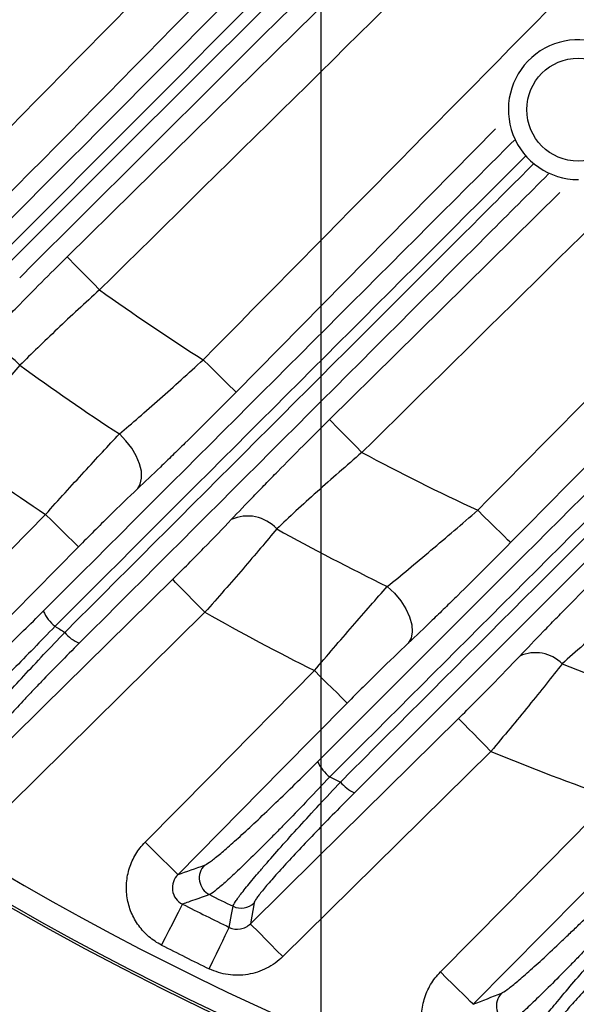
# Model space of a CAD drawing. Extents: x 25 to 435, y 25 to 312.
# Drawn here: x 187 to 192, y 119 to 128 of the extents above; entities that cross this region are included whole.
import ezdxf

# ---------------------------------------------------------------- set-up
doc = ezdxf.new("R2010")
doc.units = 0
doc.header["$LTSCALE"] = 5
doc.header["$PDSIZE"] = -1
doc.linetypes.add('SLD-実線', pattern=[0])
doc.layers.get('0').update_dxf_attribs({"linetype": 'CONTINUOUS'})
doc.layers.get('DEFPOINTS').update_dxf_attribs({"linetype": 'CONTINUOUS'})
doc.layers.add('寸法', color=7, linetype='SLD-実線')
doc.styles.add('SLDTEXTSTYLE1', font='MS UI Gothic.ttf')
doc.dimstyles.new('承認図5', dxfattribs={"dimtxt": 2.5, "dimasz": 2, "dimexe": 0, "dimexo": 0.0625, "dimgap": 0.5, "dimtad": 1, "dimdec": 0, "dimlfac": 5, "dimrnd": 1e-09, "dimzin": 12, "dimtxsty": 'SLDTEXTSTYLE1', "dimblk1": 'OPEN30', "dimblk2": 'OPEN30', "dimsah": 1, "dimcen": 0.1, "dimclrd": 256, "dimclre": 256, "dimclrt": 256, "dimazin": 3, "dimtfac": 1, "dimtdec": 0, "dimtmove": 0, "dimatfit": 3, "dimtolj": 1, "dimtzin": 12})

# ---------------------------------------------------------------- blocks, each defined once
blk = doc.blocks.new('_OPEN30')
at = {"color": 0, "linetype": 'BYBLOCK'}
for p, q in [((-1, 0.267949), (0, 0)), ((0, 0), (-1, -0.267949)), ((0, 0), (-1, 0))]:
    blk.add_line(p, q, dxfattribs=at)
blk = doc.blocks.new('*D77')
at = {"layer": 'DEFPOINTS', "color": 0}
for p in [(189.7644, 140.0605), (209.7644, 140.0605), (209.7644, 110.7604)]:
    blk.add_point(p, dxfattribs=at)
at = {"layer": '寸法'}
for p, q in [((189.7644, 139.998), (189.7644, 110.7604)), ((209.7644, 139.998), (209.7644, 110.7604)), ((191.7644, 110.7604), (207.7644, 110.7604))]:
    blk.add_line(p, q, dxfattribs=at)
at = {"layer": '寸法', "xscale": 2, "yscale": 2, "zscale": 2, "rotation": 180}
blk.add_blockref('_OPEN30', (189.7644, 110.7604), dxfattribs=at)
at = {"layer": '寸法', "xscale": 2, "yscale": 2, "zscale": 2}
blk.add_blockref('_OPEN30', (209.7644, 110.7604), dxfattribs=at)
at = {"layer": '寸法', "insert": (199.866, 113.7604), "char_height": 2.5, "attachment_point": 2, "style": 'SLDTEXTSTYLE1'}
blk.add_mtext('\\A1;100', dxfattribs=at)
blk = doc.blocks.new('*D76')
at = {"layer": 'DEFPOINTS', "color": 0}
for p in [(178.6644, 140.0605), (220.8644, 140.0605), (220.8644, 105.9989)]:
    blk.add_point(p, dxfattribs=at)
at = {"layer": '寸法'}
for p, q in [((178.6644, 139.998), (178.6644, 105.9989)), ((220.8644, 139.998), (220.8644, 105.9989)), ((180.6644, 105.9989), (218.8644, 105.9989))]:
    blk.add_line(p, q, dxfattribs=at)
at = {"layer": '寸法', "xscale": 2, "yscale": 2, "zscale": 2, "rotation": 180}
blk.add_blockref('_OPEN30', (178.6644, 105.9989), dxfattribs=at)
at = {"layer": '寸法', "xscale": 2, "yscale": 2, "zscale": 2}
blk.add_blockref('_OPEN30', (220.8644, 105.9989), dxfattribs=at)
at = {"layer": '寸法', "insert": (199.7644, 108.9989), "char_height": 2.5, "attachment_point": 2, "style": 'SLDTEXTSTYLE1'}
blk.add_mtext('\\A1;211', dxfattribs=at)

msp = doc.modelspace()

# ---------------------------------------------------------------- linework, layer by layer
for p, q in [((191.2775, 126.7733), (189.0317, 124.4954)), ((188.7631, 122.591), (187.0734, 120.9253)), ((191.2372, 121.3874), (189.4361, 119.611)), ((189.188, 120.0759), (189.1556, 119.8954))]:
    msp.add_line(p, q)
at = {"flags": 128}
for points in [[(187.5702, 125.6657), (188.14, 126.2273), (190.4192, 128.4735), (196.8593, 134.8224)], [(189.8403, 124.258), (190.41, 124.8197), (191.8329, 126.2228)], [(187.5702, 125.6657), (187.578, 125.6578), (187.5956, 125.6399), (187.6224, 125.6128), (187.6574, 125.5773), (187.6993, 125.5348), (187.7466, 125.4868), (187.7977, 125.435), (187.8506, 125.3812)], [(189.0317, 124.4954), (189.0238, 124.5032), (189.0059, 124.5208), (188.9788, 124.5476), (188.9433, 124.5826), (188.9008, 124.6245), (188.8528, 124.6718), (188.801, 124.7229), (188.7472, 124.7759)], [(190.1207, 123.9736), (190.0677, 124.0273), (190.0167, 124.0791), (189.9693, 124.1272), (189.9274, 124.1697), (189.8925, 124.2051), (189.8657, 124.2323), (189.8481, 124.2501), (189.8403, 124.258)], [(188.1789, 123.6584), (188.2033, 123.7), (188.2146, 123.7517), (188.2125, 123.8112), (188.1971, 123.8761), (188.1689, 123.9437), (188.1292, 124.011), (188.0796, 124.0753), (188.0222, 124.1338)], [(191.4073, 123.1934), (191.3994, 123.2012), (191.3816, 123.2188), (191.3544, 123.2456), (191.319, 123.2805), (191.2765, 123.3224), (191.2285, 123.3698), (191.1767, 123.4209), (191.123, 123.4739)], [(185.9181, 121.9506), (186.4797, 122.5203), (187.3838, 123.4376)], [(187.6683, 123.1572), (187.6604, 123.165), (187.6425, 123.1826), (187.6154, 123.2093), (187.5799, 123.2443), (187.5374, 123.2862), (187.4894, 123.3335), (187.4376, 123.3846), (187.3838, 123.4376)], [(187.6683, 123.1572), (187.1067, 122.5874), (186.2026, 121.6702)], [(186.7929, 121.2098), (187.3627, 121.7714), (188.4826, 122.8755)], [(188.7631, 122.591), (188.7101, 122.6447), (188.659, 122.6965), (188.6117, 122.7446), (188.5698, 122.7871), (188.5348, 122.8225), (188.5081, 122.8497), (188.4905, 122.8675), (188.4826, 122.8755)], [(190.3404, 122.8139), (190.4022, 122.7553), (190.4566, 122.6898), (190.5009, 122.6204), (190.5333, 122.5502), (190.5521, 122.4826), (190.5566, 122.4205), (190.5464, 122.3668), (190.5222, 122.324)], [(188.2452, 120.6008), (188.807, 121.1704), (189.7096, 122.0857)], [(189.7096, 122.0857), (189.7634, 122.0327), (189.8152, 121.9816), (189.8632, 121.9343), (189.9057, 121.8924), (189.9411, 121.8574), (189.9683, 121.8306), (189.9861, 121.813), (189.994, 121.8052)], [(189.994, 121.8052), (189.4323, 121.2356), (188.5297, 120.3203)], [(189.1556, 119.8954), (189.7251, 120.4572), (190.9566, 121.6718)], [(191.2372, 121.3874), (191.1842, 121.4411), (191.1331, 121.4929), (191.0857, 121.5409), (191.0438, 121.5834), (191.0088, 121.6189), (190.9821, 121.646), (190.9645, 121.6639), (190.9566, 121.6718)], [(190.8003, 119.4789), (191.3622, 120.0483), (192.2866, 120.9851)], [(192.571, 120.7045), (192.009, 120.1351), (191.0846, 119.1983)], [(188.2452, 120.6008), (188.299, 120.5478), (188.3508, 120.4967), (188.3988, 120.4494), (188.4413, 120.4075), (188.4767, 120.3725), (188.5039, 120.3457), (188.5217, 120.3281), (188.5297, 120.3203)], [(188.3882, 119.7102), (188.4216, 119.7759), (188.4539, 119.8394), (188.484, 119.8984), (188.5107, 119.951), (188.5333, 119.9953), (188.5509, 120.0299), (188.5629, 120.0535), (188.5689, 120.0653)], [(188.9734, 119.8641), (188.9929, 119.9741), (189.0058, 120.0464)], [(189.4361, 119.611), (189.3831, 119.6647), (189.332, 119.7165), (189.2846, 119.7645), (189.2427, 119.807), (189.2077, 119.8425), (189.181, 119.8696), (189.1634, 119.8875), (189.1556, 119.8954)], [(188.7991, 119.5057), (188.8314, 119.572), (188.8625, 119.6361), (188.8915, 119.6957), (188.9173, 119.7487), (188.939, 119.7935), (188.956, 119.8283), (188.9676, 119.8521), (188.9734, 119.8641)], [(191.0846, 119.1983), (191.0767, 119.2061), (191.0588, 119.2237), (191.0317, 119.2505), (190.9962, 119.2855), (190.9537, 119.3274), (190.9058, 119.3748), (190.854, 119.4259), (190.8003, 119.4789)]]:
    msp.add_lwpolyline(points, dxfattribs=at)
msp.add_circle((191.9937, 126.9405), 0.4455)
for centre, radius, start, end in [((199.7644, 142.0605), 25.4136, 212.3434, 267.6566), ((191.9937, 126.9405), 0.6054, 62.731, 270), ((199.7644, 142.0605), 20.4973, 234.46245, 237.48681), ((186.8898, 124.5014), 0.3539, 39.81977, 114.30536), ((199.7644, 142.0605), 21.43, 233.97844, 236.77482), ((199.7644, 142.0605), 22.3627, 233.71254, 236.38406), ((199.7644, 142.0605), 20.4973, 241.93423, 245.06505), ((189.1326, 123.0851), 0.3389, 42.11458, 114.76644), ((199.7644, 142.0605), 21.43, 241.02794, 243.91158), ((199.7644, 142.0605), 25.1892, 228.85691, 311.14309), ((199.7644, 142.0605), 25.389, 228.85691, 311.14309), ((187.6932, 122.7517), 0.3621, 204.63473, 231.13838), ((199.7644, 142.0605), 22.3627, 240.53129, 243.28065), ((199.7644, 142.0605), 23.1312, 237.88079, 238.12629), ((187.811, 122.6297), 0.3365, 219.15406, 245.97117), ((191.6227, 121.919), 0.3225, 44.23513, 114.84979), ((199.7644, 142.0605), 21.43, 248.33767, 251.36905), ((199.7644, 142.0605), 22.3627, 247.58491, 250.46494), ((190.0811, 121.461), 0.38, 205.4216, 231.02968), ((199.7644, 142.0605), 23.1312, 244.59861, 244.85272), ((190.1979, 121.3378), 0.3403, 219.39271, 245.45973), ((188.8743, 120.2906), 0.1606, 135.92626, 242.99534), ((199.7644, 142.0605), 24.5024, 243.42134, 243.95473), ((199.7644, 142.0605), 24.6805, 243.02413, 244.07287), ((189.076, 120.1906), 0.1603, 244.04509, 314.31644), ((199.7644, 142.0605), 25.079, 243.02413, 244.07287), ((191.4451, 119.1845), 0.1606, 135.99271, 249.48744)]:
    msp.add_arc(centre, radius, start, end)
for points, knots in [([(186.6235, 126.3298), (189.0271, 128.769), (192.2894, 132.0798), (195.5531, 135.3893), (196.4123, 136.2605)], [0, 0, 0, 0, 0.736748, 1, 1, 1, 1]), ([(196.9733, 136.2605), (196.0219, 135.2958), (192.6661, 131.8929), (189.3116, 128.4886), (186.908, 126.0495)], [0, 0, 0, 0, 0.283488, 1, 1, 1, 1]), ([(197.2041, 134.6014), (196.4806, 133.8878), (195.757, 133.1743), (195.0334, 132.4608), (192.6394, 130.1006), (190.245, 127.7409), (187.8506, 125.3812)], [0.00022661, 0.00022661, 0.00022661, 0.00022661, 0.01547003, 0.01547003, 0.01547003, 0.06589638, 0.06589638, 0.06589638, 0.06589638]), ([(188.7472, 124.7759), (189.8811, 125.9261), (191.015, 127.0762), (192.1491, 128.2262), (193.2831, 129.3762), (194.4173, 130.5261), (195.5517, 131.6758)], [0, 0, 0, 0, 0.02422678, 0.02422678, 0.02422678, 0.04845355, 0.04845355, 0.04845355, 0.04845355]), ([(196.5171, 130.2822), (195.4514, 129.2304), (194.3854, 128.1789), (193.3193, 127.1275), (192.2532, 126.0761), (191.187, 125.0248), (190.1207, 123.9736)], [0, 0, 0, 0, 0.02246001, 0.02246001, 0.02246001, 0.04492002, 0.04492002, 0.04492002, 0.04492002]), ([(191.123, 123.4739), (192.096, 124.4604), (193.0692, 125.4468), (194.0425, 126.433), (195.0158, 127.4192), (195.9893, 128.4053), (196.9632, 129.391)], [0, 0, 0, 0, 0.02078463, 0.02078463, 0.02078463, 0.04156926, 0.04156926, 0.04156926, 0.04156926]), ([(197.2473, 129.1102), (196.2735, 128.1246), (195.3001, 127.1386), (194.3268, 126.1524), (193.3535, 125.1662), (192.3804, 124.1798), (191.4073, 123.1934)], [0, 0, 0, 0, 0.02078357, 0.02078357, 0.02078357, 0.04156765, 0.04156765, 0.04156765, 0.04156765]), ([(189.7379, 121.2979), (190.7986, 122.3586), (191.8594, 123.4195), (193.9819, 125.5421), (195.0435, 126.6037), (196.1058, 127.6661)], [0, 0, 0, 0, 0.5, 0.5, 1, 1, 1, 1]), ([(196.2142, 127.5322), (195.151, 126.4703), (194.0886, 125.409), (191.9648, 123.287), (190.9033, 122.2262), (189.8421, 121.1656)], [0, 0, 0, 0, 0.5, 0.5, 1, 1, 1, 1]), ([(189.9349, 121.1218), (190.9934, 122.1797), (192.0522, 123.2378), (194.1707, 125.3545), (195.2304, 126.4131), (196.291, 127.4724)], [0, 0, 0, 0, 0.5, 0.5, 1, 1, 1, 1]), ([(196.4084, 127.3803), (195.3488, 126.3206), (194.2899, 125.2617), (192.1727, 123.1445), (191.1145, 122.0862), (190.0565, 121.0282)], [0, 0, 0, 0, 0.5, 0.5, 1, 1, 1, 1]), ([(187.364, 122.6008), (188.5504, 123.7872), (189.9088, 125.1456), (191.268, 126.5049), (191.4401, 126.677)], [0, 0, 0, 0, 0.873415, 1, 1, 1, 1]), ([(191.5373, 126.5389), (191.3672, 126.369), (190.0093, 125.0122), (188.6527, 123.6561), (187.4659, 122.4698)], [0, 0, 0, 0, 0.125263, 1, 1, 1, 1]), ([(187.55, 122.4172), (188.73, 123.5968), (190.0818, 124.9481), (191.4347, 126.2999), (191.6066, 126.4716)], [0, 0, 0, 0, 0.872985, 1, 1, 1, 1]), ([(191.7356, 126.3842), (191.5617, 126.2102), (190.2072, 124.8557), (188.8537, 123.5021), (187.6739, 122.3224)], [0, 0, 0, 0, 0.128426, 1, 1, 1, 1]), ([(186.7441, 124.824), (186.8031, 124.8866), (186.8652, 124.9518), (186.9626, 125.0529), (186.9958, 125.0873), (187.0637, 125.1571), (187.0986, 125.1927), (187.2742, 125.3717), (187.4197, 125.5174), (187.5702, 125.6657)], [0, 0, 0, 0, 0.25, 0.25, 0.375, 0.375, 0.5, 0.5, 1, 1, 1, 1]), ([(187.8506, 125.3812), (187.7247, 125.2671), (187.6031, 125.1544), (187.4274, 124.9878), (187.3704, 124.9331), (187.2622, 124.828), (187.2106, 124.7771), (187.1616, 124.728)], [0, 0, 0, 0, 0.5, 0.5, 0.75, 0.75, 1, 1, 1, 1]), ([(188.0222, 124.1338), (188.0766, 124.1799), (188.1329, 124.2283), (188.2494, 124.3294), (188.31, 124.3826), (188.4945, 124.5461), (188.6198, 124.659), (188.7472, 124.7759)], [0, 0, 0, 0, 0.25, 0.25, 0.5, 0.5, 1, 1, 1, 1]), ([(187.1616, 124.728), (187.071, 124.6254), (186.9719, 124.515), (186.8107, 124.3382), (186.7553, 124.2779), (186.6435, 124.1571), (186.5868, 124.0962), (186.5293, 124.0349)], [0, 0, 0, 0, 0.5, 0.5, 0.75, 0.75, 1, 1, 1, 1]), ([(189.0317, 124.4954), (188.8817, 124.3432), (188.7343, 124.1961), (188.5532, 124.0184), (188.5171, 123.9831), (188.4463, 123.9142), (188.4115, 123.8805), (188.3088, 123.7816), (188.2427, 123.7185), (188.1789, 123.6584)], [0, 0, 0, 0, 0.5, 0.5, 0.625, 0.625, 0.75, 0.75, 1, 1, 1, 1]), ([(188.9907, 123.3928), (189.0517, 123.4575), (189.1158, 123.5247), (189.2163, 123.629), (189.2506, 123.6644), (189.3206, 123.7363), (189.3564, 123.7729), (189.5368, 123.9566), (189.6861, 124.106), (189.8403, 124.258)], [0, 0, 0, 0, 0.25, 0.25, 0.375, 0.375, 0.5, 0.5, 1, 1, 1, 1]), ([(187.3838, 123.4376), (187.4403, 123.5006), (187.4964, 123.5627), (187.6076, 123.6854), (187.6632, 123.7464), (187.8258, 123.9237), (187.9275, 124.0333), (188.0222, 124.1338)], [0, 0, 0, 0, 0.25, 0.25, 0.5, 0.5, 1, 1, 1, 1]), ([(190.1207, 123.9736), (189.9869, 123.8588), (189.8574, 123.7452), (189.6698, 123.5769), (189.6086, 123.5213), (189.4924, 123.4143), (189.4369, 123.3625), (189.384, 123.3124)], [0, 0, 0, 0, 0.5, 0.5, 0.75, 0.75, 1, 1, 1, 1]), ([(188.1789, 123.6584), (188.1026, 123.5863), (188.021, 123.5077), (187.891, 123.3801), (187.8466, 123.3362), (187.7579, 123.2477), (187.7132, 123.2027), (187.6683, 123.1572)], [0, 0, 0, 0, 0.5, 0.5, 0.75, 0.75, 1, 1, 1, 1]), ([(190.3404, 122.8139), (190.3995, 122.8619), (190.4606, 122.9121), (190.5869, 123.0168), (190.6524, 123.0716), (190.8511, 123.2393), (190.9859, 123.3548), (191.123, 123.4739)], [0, 0, 0, 0, 0.25, 0.25, 0.5, 0.5, 1, 1, 1, 1]), ([(188.4826, 122.8755), (188.5288, 122.9209), (188.5742, 122.9661), (188.6639, 123.0559), (188.7085, 123.1009), (188.8379, 123.2327), (188.9177, 123.3154), (188.9907, 123.3928)], [0, 0, 0, 0, 0.25, 0.25, 0.5, 0.5, 1, 1, 1, 1]), ([(189.384, 123.3124), (189.295, 123.2052), (189.1977, 123.0902), (189.0395, 122.9065), (188.9851, 122.8437), (188.8753, 122.718), (188.8196, 122.6547), (188.7631, 122.591)], [0, 0, 0, 0, 0.5, 0.5, 0.75, 0.75, 1, 1, 1, 1]), ([(191.4073, 123.1934), (191.2522, 123.0361), (191.0997, 122.8839), (190.9123, 122.6997), (190.8748, 122.663), (190.8012, 122.5913), (190.7649, 122.5562), (190.6579, 122.4529), (190.5889, 122.387), (190.5222, 122.324)], [0, 0, 0, 0, 0.5, 0.5, 0.625, 0.625, 0.75, 0.75, 1, 1, 1, 1]), ([(191.4872, 122.2117), (191.5518, 122.28), (191.6196, 122.3509), (191.7257, 122.4607), (191.7618, 122.4979), (191.8354, 122.5735), (191.873, 122.6119), (192.0618, 122.8039), (192.2178, 122.96), (192.3785, 123.1186)], [0, 0, 0, 0, 0.25, 0.25, 0.375, 0.375, 0.5, 0.5, 1, 1, 1, 1]), ([(189.7096, 122.0857), (189.7653, 122.1513), (189.8206, 122.2162), (189.9305, 122.3443), (189.9854, 122.4081), (190.1458, 122.5932), (190.2463, 122.708), (190.3404, 122.8139)], [0, 0, 0, 0, 0.25, 0.25, 0.5, 0.5, 1, 1, 1, 1]), ([(192.6591, 122.8342), (192.5141, 122.7153), (192.3734, 122.5974), (192.1688, 122.4222), (192.1017, 122.364), (191.9737, 122.2516), (191.9124, 122.1969), (191.8538, 122.144)], [0, 0, 0, 0, 0.5, 0.5, 0.75, 0.75, 1, 1, 1, 1]), ([(186.4193, 121.7395), (186.4282, 121.7424), (186.4419, 121.7503), (186.4694, 121.7694), (186.4798, 121.777), (186.5029, 121.7947), (186.5157, 121.8048), (186.557, 121.8385), (186.5886, 121.8652), (186.6593, 121.9271), (186.6988, 121.9624), (186.7845, 122.0406), (186.8301, 122.0829), (186.9264, 122.1735), (186.9773, 122.222), (187.137, 122.3758), (187.2482, 122.485), (187.364, 122.6008)], [0, 0, 0, 0, 0.125, 0.125, 0.1875, 0.1875, 0.25, 0.25, 0.375, 0.375, 0.5, 0.5, 0.625, 0.625, 0.75, 0.75, 1, 1, 1, 1]), ([(187.4659, 122.4698), (187.3404, 122.3387), (187.22, 122.2151), (187.0472, 122.041), (186.9921, 121.9861), (186.888, 121.8836), (186.8388, 121.8357), (186.7694, 121.7693), (186.7471, 121.7481), (186.7048, 121.7083), (186.6847, 121.6896), (186.6276, 121.637), (186.5936, 121.6067), (186.5492, 121.5685), (186.5355, 121.5569), (186.5108, 121.5368), (186.4997, 121.5281), (186.4703, 121.5062), (186.4558, 121.497), (186.4465, 121.4936)], [0, 0, 0, 0, 0.25, 0.25, 0.375, 0.375, 0.5, 0.5, 0.5625, 0.5625, 0.625, 0.625, 0.75, 0.75, 0.8125, 0.8125, 0.875, 0.875, 1, 1, 1, 1]), ([(186.6327, 121.3742), (186.6346, 121.3824), (186.642, 121.396), (186.6672, 121.4338), (186.6852, 121.4581), (186.7317, 121.5172), (186.7598, 121.5514), (186.825, 121.6286), (186.8624, 121.6719), (186.9457, 121.7665), (186.9909, 121.817), (187.088, 121.9242), (187.1403, 121.9812), (187.2504, 122.1002), (187.3076, 122.1615), (187.4266, 122.2878), (187.4877, 122.3521), (187.55, 122.4172)], [0, 0, 0, 0, 0.125, 0.125, 0.25, 0.25, 0.375, 0.375, 0.5, 0.5, 0.625, 0.625, 0.75, 0.75, 0.875, 0.875, 1, 1, 1, 1]), ([(187.6739, 122.3224), (187.5588, 122.2073), (187.4504, 122.0969), (187.3235, 121.9651), (187.2986, 121.939), (187.2505, 121.8885), (187.2273, 121.864), (187.1599, 121.7923), (187.1182, 121.7472), (187.0412, 121.6627), (187.0066, 121.624), (186.9464, 121.5548), (186.9206, 121.5241), (186.8778, 121.471), (186.8613, 121.4491), (186.8384, 121.4149), (186.8318, 121.4025), (186.8302, 121.395)], [0, 0, 0, 0, 0.25, 0.25, 0.3125, 0.3125, 0.375, 0.375, 0.5, 0.5, 0.625, 0.625, 0.75, 0.75, 0.875, 0.875, 1, 1, 1, 1]), ([(190.5222, 122.324), (190.4426, 122.2488), (190.358, 122.1671), (190.2238, 122.0353), (190.178, 121.9899), (190.0864, 121.8985), (190.0403, 121.8522), (189.994, 121.8052)], [0, 0, 0, 0, 0.5, 0.5, 0.75, 0.75, 1, 1, 1, 1]), ([(190.9566, 121.6718), (191.0045, 121.719), (191.0518, 121.766), (191.1452, 121.8595), (191.1917, 121.9064), (191.3265, 122.0436), (191.4102, 122.1303), (191.4872, 122.2117)], [0, 0, 0, 0, 0.25, 0.25, 0.5, 0.5, 1, 1, 1, 1]), ([(191.8538, 122.144), (191.7651, 122.0311), (191.6684, 121.9102), (191.5116, 121.7178), (191.4575, 121.6519), (191.3485, 121.5203), (191.2932, 121.4541), (191.2372, 121.3874)], [0, 0, 0, 0, 0.5, 0.5, 0.75, 0.75, 1, 1, 1, 1]), ([(188.7589, 120.4023), (188.7685, 120.4057), (188.7832, 120.4145), (188.8225, 120.4425), (188.8474, 120.4619), (188.9056, 120.5097), (188.9388, 120.5381), (188.9945, 120.5872), (189.0141, 120.6046), (189.0553, 120.6417), (189.0769, 120.6614), (189.1436, 120.7225), (189.1907, 120.7664), (189.2902, 120.8602), (189.3428, 120.9105), (189.5064, 121.0683), (189.6199, 121.1799), (189.7379, 121.2979)], [0, 0, 0, 0, 0.125, 0.125, 0.25, 0.25, 0.375, 0.375, 0.4375, 0.4375, 0.5, 0.5, 0.625, 0.625, 0.75, 0.75, 1, 1, 1, 1]), ([(189.8421, 121.1656), (189.716, 121.0313), (189.5948, 120.9042), (189.4493, 120.7546), (189.4205, 120.7252), (189.3648, 120.6685), (189.3376, 120.641), (189.2581, 120.561), (189.208, 120.5112), (189.1371, 120.4418), (189.1141, 120.4195), (189.0704, 120.3775), (189.0497, 120.3578), (188.9906, 120.3022), (188.9555, 120.27), (188.8941, 120.2157), (188.8679, 120.1936), (188.8266, 120.1618), (188.8113, 120.1516), (188.8014, 120.1475)], [0, 0, 0, 0, 0.25, 0.25, 0.3125, 0.3125, 0.375, 0.375, 0.5, 0.5, 0.5625, 0.5625, 0.625, 0.625, 0.75, 0.75, 0.875, 0.875, 1, 1, 1, 1]), ([(189.0058, 120.0464), (189.0075, 120.0546), (189.0149, 120.0685), (189.0342, 120.0979), (189.042, 120.1091), (189.0604, 120.1343), (189.071, 120.1484), (189.1069, 120.1945), (189.1357, 120.2302), (189.1859, 120.2905), (189.2038, 120.3118), (189.2421, 120.3568), (189.2625, 120.3805), (189.3262, 120.454), (189.3722, 120.5064), (189.4711, 120.6174), (189.5245, 120.6767), (189.6352, 120.7985), (189.6925, 120.861), (189.811, 120.9892), (189.8724, 121.0552), (189.9349, 121.1218)], [0, 0, 0, 0, 0.125, 0.125, 0.1875, 0.1875, 0.25, 0.25, 0.375, 0.375, 0.4375, 0.4375, 0.5, 0.5, 0.625, 0.625, 0.75, 0.75, 0.875, 0.875, 1, 1, 1, 1]), ([(190.0565, 121.0282), (189.9982, 120.9698), (189.9408, 120.9119), (189.83, 120.7993), (189.7764, 120.7442), (189.6729, 120.6369), (189.6229, 120.5845), (189.5304, 120.4863), (189.4873, 120.4399), (189.4276, 120.3747), (189.4085, 120.3535), (189.3726, 120.3136), (189.3558, 120.2946), (189.3088, 120.2408), (189.2818, 120.209), (189.2483, 120.1676), (189.2384, 120.155), (189.2212, 120.1324), (189.214, 120.1223), (189.1961, 120.0959), (189.1894, 120.0833), (189.188, 120.0759)], [0, 0, 0, 0, 0.125, 0.125, 0.25, 0.25, 0.375, 0.375, 0.5, 0.5, 0.5625, 0.5625, 0.625, 0.625, 0.75, 0.75, 0.8125, 0.8125, 0.875, 0.875, 1, 1, 1, 1]), ([(188.3882, 119.7102), (188.3488, 119.7302), (188.3119, 119.7548), (188.2452, 119.8118), (188.2156, 119.8437), (188.164, 119.9146), (188.1424, 119.9532), (188.109, 120.0336), (188.0969, 120.0764), (188.0832, 120.1627), (188.0814, 120.2062), (188.0883, 120.2939), (188.0968, 120.337), (188.1236, 120.4199), (188.1422, 120.4604), (188.1875, 120.535), (188.2142, 120.5694), (188.2452, 120.6008)], [0, 0, 0, 0, 0.125, 0.125, 0.25, 0.25, 0.375, 0.375, 0.5, 0.5, 0.625, 0.625, 0.75, 0.75, 0.875, 0.875, 1, 1, 1, 1]), ([(188.5297, 120.3203), (188.5119, 120.3028), (188.4981, 120.2815), (188.4814, 120.2343), (188.4786, 120.2084), (188.4857, 120.158), (188.4958, 120.1336), (188.5262, 120.0927), (188.5462, 120.0764), (188.5689, 120.0653)], [0, 0, 0, 0, 0.25, 0.25, 0.5, 0.5, 0.75, 0.75, 1, 1, 1, 1]), ([(191.3296, 119.2961), (191.3401, 119.3003), (191.3562, 119.3105), (191.3887, 119.3342), (191.401, 119.3436), (191.4279, 119.3649), (191.4424, 119.3768), (191.4895, 119.4162), (191.5253, 119.4471), (191.6052, 119.5182), (191.6498, 119.5586), (191.7435, 119.6451), (191.7931, 119.6915), (191.8713, 119.7656), (191.8981, 119.7911), (191.9528, 119.8435), (191.9809, 119.8705), (192.1221, 120.0072), (192.2393, 120.1226), (192.3606, 120.2439)], [0, 0, 0, 0, 0.125, 0.125, 0.1875, 0.1875, 0.25, 0.25, 0.375, 0.375, 0.5, 0.5, 0.625, 0.625, 0.6875, 0.6875, 0.75, 0.75, 1, 1, 1, 1]), ([(188.8014, 120.1475), (188.7893, 120.1432), (188.7772, 120.1389), (188.765, 120.1347), (188.7166, 120.1175), (188.6683, 120.1004), (188.62, 120.0833), (188.6029, 120.0773), (188.5859, 120.0713), (188.5689, 120.0653)], [0, 0, 0, 0, 0.0016, 0.0016, 0.0016, 0.008, 0.008, 0.008, 0.01025592, 0.01025592, 0.01025592, 0.01025592]), ([(192.4673, 120.1105), (192.3395, 119.9719), (192.2161, 119.8402), (192.0675, 119.6845), (192.038, 119.6537), (191.9805, 119.5941), (191.9525, 119.5652), (191.8705, 119.481), (191.8186, 119.4284), (191.7206, 119.3304), (191.6741, 119.2847), (191.591, 119.2045), (191.5538, 119.1696), (191.5051, 119.1253), (191.49, 119.1119), (191.4623, 119.0879), (191.4496, 119.0773), (191.4161, 119.0505), (191.3995, 119.039), (191.3888, 119.0341)], [0, 0, 0, 0, 0.25, 0.25, 0.3125, 0.3125, 0.375, 0.375, 0.5, 0.5, 0.625, 0.625, 0.75, 0.75, 0.8125, 0.8125, 0.875, 0.875, 1, 1, 1, 1]), ([(191.6139, 118.9535), (191.6153, 118.9617), (191.6229, 118.9762), (191.6431, 119.0072), (191.6513, 119.019), (191.6707, 119.0458), (191.682, 119.0608), (191.7195, 119.1097), (191.7498, 119.1475), (191.82, 119.2329), (191.8605, 119.281), (191.9484, 119.3838), (191.996, 119.4387), (192.0982, 119.5551), (192.153, 119.6168), (192.2656, 119.7427), (192.324, 119.8074), (192.4446, 119.9401), (192.507, 120.0082), (192.57, 120.0766)], [0, 0, 0, 0, 0.125, 0.125, 0.1875, 0.1875, 0.25, 0.25, 0.375, 0.375, 0.5, 0.5, 0.625, 0.625, 0.75, 0.75, 0.875, 0.875, 1, 1, 1, 1]), ([(192.6892, 119.9841), (192.6295, 119.9243), (192.5704, 119.8648), (192.456, 119.7486), (192.4006, 119.6918), (192.2936, 119.5811), (192.2416, 119.5268), (192.1442, 119.4239), (192.0988, 119.3752), (192.0149, 119.2839), (191.9761, 119.2411), (191.9088, 119.1647), (191.8799, 119.1309), (191.8439, 119.087), (191.8331, 119.0735), (191.8146, 119.0493), (191.8067, 119.0386), (191.7875, 119.0107), (191.7803, 118.9975), (191.7791, 118.9901)], [0, 0, 0, 0, 0.125, 0.125, 0.25, 0.25, 0.375, 0.375, 0.5, 0.5, 0.625, 0.625, 0.75, 0.75, 0.8125, 0.8125, 0.875, 0.875, 1, 1, 1, 1]), ([(188.9734, 119.8641), (189.0033, 119.8493), (189.0372, 119.8446), (189.1022, 119.8561), (189.1324, 119.8721), (189.1556, 119.8954)], [0, 0, 0, 0, 0.5, 0.5, 1, 1, 1, 1]), ([(189.4361, 119.611), (189.4155, 119.5907), (189.3935, 119.5721), (189.3468, 119.5385), (189.322, 119.5234), (189.271, 119.4974), (189.2447, 119.4865), (189.1904, 119.4686), (189.1621, 119.4617), (189.0772, 119.4477), (189.0196, 119.4471), (188.9057, 119.4637), (188.8512, 119.4804), (188.7991, 119.5057)], [0, 0, 0, 0, 0.125, 0.125, 0.25, 0.25, 0.375, 0.375, 0.5, 0.5, 0.75, 0.75, 1, 1, 1, 1]), ([(191.001, 118.5624), (190.9571, 118.5788), (190.916, 118.6003), (190.8394, 118.6533), (190.8045, 118.6846), (190.7438, 118.7544), (190.7174, 118.7937), (190.6759, 118.8764), (190.6604, 118.9204), (190.6405, 119.0117), (190.6364, 119.0577), (190.6398, 119.1505), (190.6473, 119.197), (190.6733, 119.2857), (190.6921, 119.329), (190.7392, 119.4089), (190.7673, 119.4455), (190.8003, 119.4789)], [0, 0, 0, 0, 0.125, 0.125, 0.25, 0.25, 0.375, 0.375, 0.5, 0.5, 0.625, 0.625, 0.75, 0.75, 0.875, 0.875, 1, 1, 1, 1])]:
    msp.add_open_spline(points, degree=3, knots=knots)
for points in [[(186.8571, 125.7707), (188.1705, 127.0841), (189.4853, 128.4087), (190.8017, 129.7443)], [(190.9155, 129.6322), (189.5948, 128.2904), (188.2753, 126.96), (186.9572, 125.641)], [(187.0341, 125.5813), (188.3549, 126.9031), (189.6869, 128.2265), (191.0295, 129.5517)], [(191.1417, 129.4379), (189.8033, 128.1188), (188.476, 126.8012), (187.1599, 125.4851)], [(188.5297, 120.3203), (188.6059, 120.3475), (188.6824, 120.3748), (188.7589, 120.4023)], [(191.0846, 119.1983), (191.166, 119.2307), (191.2477, 119.2633), (191.3296, 119.2961)]]:
    msp.add_open_spline(points, degree=3)

# ---------------------------------------------------------------- dimensions: what is measured, and where the dimension line sits
at = {"layer": '寸法'}
for base, p1, p2, picture, middle in [((220.8644, 105.9989), (178.6644, 140.0605), (220.8644, 140.0605), '*D76', (199.7644, 105.9989)), ((209.7644, 110.7604), (189.7644, 140.0605), (209.7644, 140.0605), '*D77', (199.866, 110.7604))]:
    dim = msp.add_linear_dim(base=base, p1=p1, p2=p2, dimstyle='承認図5', override={"dimscale": 1, "dimtix": 0, "dimtofl": 1, "dimtmove": 0, "dimatfit": 3}, dxfattribs=at)
    dim.commit()
    dim.dimension.update_dxf_attribs({"geometry": picture, "text_midpoint": middle, "dimtype": 128})

doc.saveas('drawing.dxf')
